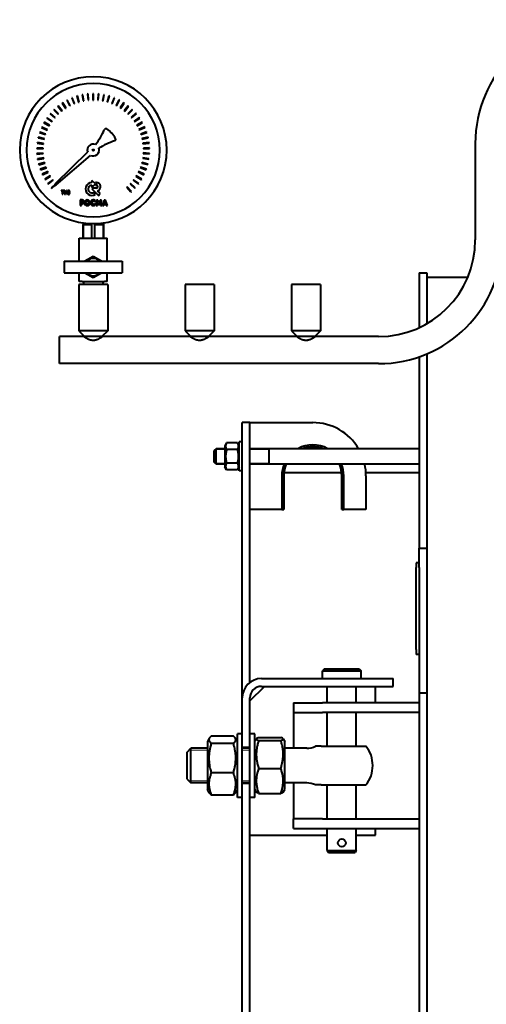
# Model space of a CAD drawing. Units: millimetres. Extents: x -1793 to 4881, y -4659 to 1836.
# Drawn here: x -1793 to -1310, y 249 to 1268 of the extents above; entities that cross this region are included whole.
import ezdxf

# ---------------------------------------------------------------- set-up
doc = ezdxf.new("R2010")
doc.units = ezdxf.units.MM
doc.linetypes.add('K5LT_BASIC', pattern=[0])
doc.linetypes.add('K5LT_THIN', pattern=[0])
doc.layers.add('Системный слой', color=7, linetype='Continuous')

# ---------------------------------------------------------------- blocks, each defined once
blk = doc.blocks.new('U0')
at = {"layer": 'Системный слой', "color": 150, "linetype": 'K5LT_BASIC', "lineweight": 40, "true_color": 0x0080ff}
for p, q in [((-1743.5, 1184.9), (-1744, 1184.6)), ((-1744, 1184.6), (-1741, 1178.9)), ((-1740.5, 1179.1), (-1743.5, 1184.9)), ((-1738.4, 1187.2), (-1738.9, 1187)), ((-1738.9, 1187), (-1736.5, 1181)), ((-1736, 1181.2), (-1738.4, 1187.2)), ((-1733.1, 1189.1), (-1733.7, 1188.9)), ((-1733.7, 1188.9), (-1731.8, 1182.7)), ((-1731.3, 1182.8), (-1733.1, 1189.1)), ((-1731.8, 1182.7), (-1731.3, 1182.8)), ((-1727.6, 1190.4), (-1728.2, 1190.3)), ((-1728.2, 1190.3), (-1727, 1183.9)), ((-1726.4, 1184), (-1727.6, 1190.4)), ((-1727, 1183.9), (-1726.4, 1184)), ((-1722.1, 1191.2), (-1722.7, 1191.1)), ((-1722.7, 1191.1), (-1722, 1184.6)), ((-1721.5, 1184.7), (-1722.1, 1191.2)), ((-1722, 1184.6), (-1721.5, 1184.7)), ((-1717.1, 1191.4), (-1717.1, 1184.9)), ((-1716.5, 1191.4), (-1717.1, 1191.4)), ((-1717.1, 1184.9), (-1716.5, 1184.9)), ((-1716.5, 1184.9), (-1716.5, 1191.4)), ((-1711.5, 1191.2), (-1712.1, 1184.7)), ((-1712.1, 1184.7), (-1711.5, 1184.7)), ((-1710.9, 1191.1), (-1711.5, 1191.2)), ((-1711.5, 1184.7), (-1710.9, 1191.1)), ((-1705.9, 1190.4), (-1707.2, 1184)), ((-1707.2, 1184), (-1706.6, 1183.9)), ((-1706.6, 1183.9), (-1705.3, 1190.3)), ((-1705.3, 1190.3), (-1705.9, 1190.4)), ((-1700.5, 1189.1), (-1702.3, 1182.9)), ((-1702.3, 1182.9), (-1701.8, 1182.7)), ((-1701.8, 1182.7), (-1699.9, 1188.9)), ((-1699.9, 1188.9), (-1700.5, 1189.1)), ((-1695.2, 1187.3), (-1697.6, 1181.3)), ((-1697.1, 1181.1), (-1694.6, 1187.1)), ((-1694.6, 1187.1), (-1695.2, 1187.3)), ((-1690.1, 1185), (-1693.1, 1179.2)), ((-1692.5, 1178.9), (-1689.5, 1184.7)), ((-1689.5, 1184.7), (-1690.1, 1185)), ((-1757.1, 1175.1), (-1757.6, 1174.7)), ((-1757.6, 1174.7), (-1753, 1170.1)), ((-1752.6, 1170.5), (-1757.1, 1175.1)), ((-1752.9, 1178.8), (-1753.4, 1178.5)), ((-1753.4, 1178.5), (-1749.3, 1173.4)), ((-1748.9, 1173.7), (-1752.9, 1178.8)), ((-1749.3, 1173.4), (-1748.9, 1173.7)), ((-1748.3, 1182.1), (-1748.8, 1181.8)), ((-1748.8, 1181.8), (-1745.3, 1176.3)), ((-1744.8, 1176.6), (-1748.3, 1182.1)), ((-1745.3, 1176.3), (-1744.8, 1176.6)), ((-1741, 1178.9), (-1740.5, 1179.1)), ((-1736.5, 1181), (-1736, 1181.2)), ((-1697.6, 1181.3), (-1697.1, 1181.1)), ((-1693.1, 1179.2), (-1692.5, 1178.9)), ((-1685.2, 1182.2), (-1688.7, 1176.7)), ((-1688.7, 1176.7), (-1688.3, 1176.4)), ((-1688.3, 1176.4), (-1684.7, 1181.8)), ((-1684.7, 1181.8), (-1685.2, 1182.2)), ((-1680.6, 1178.9), (-1684.7, 1173.8)), ((-1684.7, 1173.8), (-1684.2, 1173.5)), ((-1684.2, 1173.5), (-1680.2, 1178.5)), ((-1676.4, 1175.2), (-1680.9, 1170.6)), ((-1680.2, 1178.5), (-1680.6, 1178.9)), ((-1680.5, 1170.2), (-1676, 1174.8)), ((-1676, 1174.8), (-1676.4, 1175.2)), ((-1767.4, 1161.9), (-1767.7, 1161.4)), ((-1761.8, 1158.7), (-1767.4, 1161.9)), ((-1764.4, 1166.6), (-1764.8, 1166.1)), ((-1764.8, 1166.1), (-1759.4, 1162.4)), ((-1759.1, 1162.9), (-1764.4, 1166.6)), ((-1761, 1171.1), (-1761.4, 1170.6)), ((-1761.4, 1170.6), (-1756.4, 1166.4)), ((-1756.1, 1166.8), (-1761, 1171.1)), ((-1759.4, 1162.4), (-1759.1, 1162.9)), ((-1756.4, 1166.4), (-1756.1, 1166.8)), ((-1753, 1170.1), (-1752.6, 1170.5)), ((-1680.9, 1170.6), (-1680.5, 1170.2)), ((-1672.5, 1171.2), (-1677.5, 1166.9)), ((-1677.5, 1166.9), (-1677.1, 1166.5)), ((-1677.1, 1166.5), (-1672.1, 1170.7)), ((-1669.1, 1166.7), (-1674.4, 1163)), ((-1674.4, 1163), (-1674.1, 1162.6)), ((-1674.1, 1162.6), (-1668.7, 1166.2)), ((-1672.1, 1170.7), (-1672.5, 1171.2)), ((-1666.1, 1162), (-1671.7, 1158.8)), ((-1668.7, 1166.2), (-1669.1, 1166.7)), ((-1665.8, 1161.5), (-1666.1, 1162)), ((-1772, 1151.7), (-1772.2, 1151.1)), ((-1765.9, 1149.6), (-1772, 1151.7)), ((-1770, 1156.9), (-1770.2, 1156.4)), ((-1770.2, 1156.4), (-1764.3, 1153.7)), ((-1764, 1154.2), (-1770, 1156.9)), ((-1767.7, 1161.4), (-1762, 1158.2)), ((-1764.3, 1153.7), (-1764, 1154.2)), ((-1762, 1158.2), (-1761.8, 1158.7)), ((-1671.7, 1158.8), (-1671.4, 1158.3)), ((-1671.4, 1158.3), (-1665.8, 1161.5)), ((-1663.5, 1157), (-1669.5, 1154.4)), ((-1669.5, 1154.4), (-1669.2, 1153.9)), ((-1669.2, 1153.9), (-1663.3, 1156.5)), ((-1661.5, 1151.8), (-1667.6, 1149.7)), ((-1663.3, 1156.5), (-1663.5, 1157)), ((-1661.3, 1151.2), (-1661.5, 1151.8)), ((-1773.5, 1146.3), (-1773.7, 1145.7)), ((-1773.7, 1145.7), (-1767.3, 1144.3)), ((-1767.2, 1144.8), (-1773.5, 1146.3)), ((-1772.2, 1151.1), (-1766, 1149.1)), ((-1767.3, 1144.3), (-1767.2, 1144.8)), ((-1766, 1149.1), (-1765.9, 1149.6)), ((-1667.6, 1149.7), (-1667.4, 1149.2)), ((-1667.4, 1149.2), (-1661.3, 1151.2)), ((-1659.9, 1146.4), (-1666.3, 1145)), ((-1666.3, 1145), (-1666.1, 1144.4)), ((-1666.1, 1144.4), (-1659.8, 1145.8)), ((-1659.8, 1145.8), (-1659.9, 1146.4)), ((-1768.5, 1134.9), (-1775, 1135.2)), ((-1775, 1135.2), (-1775, 1134.6)), ((-1775, 1134.6), (-1768.5, 1134.4)), ((-1774.5, 1140.8), (-1774.6, 1140.2)), ((-1774.6, 1140.2), (-1768.2, 1139.3)), ((-1768.1, 1139.9), (-1774.5, 1140.8)), ((-1768.5, 1134.4), (-1768.5, 1134.9)), ((-1768.2, 1139.3), (-1768.1, 1139.9)), ((-1658.9, 1140.9), (-1665.4, 1140.1)), ((-1665.4, 1140.1), (-1665.3, 1139.5)), ((-1665.3, 1139.5), (-1658.8, 1140.3)), ((-1658.4, 1135.3), (-1664.9, 1135.1)), ((-1664.9, 1135.1), (-1664.9, 1134.5)), ((-1664.9, 1134.5), (-1658.4, 1134.7)), ((-1658.8, 1140.3), (-1658.9, 1140.9)), ((-1658.4, 1134.7), (-1658.4, 1135.3)), ((-1321.7, 1140), (-1321.7, 1040)), ((-1768.5, 1130), (-1774.9, 1129.6)), ((-1774.9, 1129.6), (-1774.9, 1129)), ((-1774.9, 1129), (-1768.4, 1129.4)), ((-1767.9, 1125), (-1774.3, 1124)), ((-1774.3, 1124), (-1774.2, 1123.4)), ((-1774.2, 1123.4), (-1767.8, 1124.4)), ((-1768.4, 1129.4), (-1768.5, 1130)), ((-1767.8, 1124.4), (-1767.9, 1125)), ((-1722.5, 1130.8), (-1756.1, 1098.2)), ((-1755.1, 1097.2), (-1719.5, 1127.6)), ((-1665.5, 1125.2), (-1665.6, 1124.6)), ((-1665.6, 1124.6), (-1659.2, 1123.5)), ((-1659.1, 1124.1), (-1665.5, 1125.2)), ((-1665, 1130.1), (-1665, 1129.5)), ((-1658.5, 1129.7), (-1665, 1130.1)), ((-1665, 1129.5), (-1658.5, 1129.1)), ((-1659.2, 1123.5), (-1659.1, 1124.1)), ((-1658.5, 1129.1), (-1658.5, 1129.7)), ((-1766.9, 1120.1), (-1773.2, 1118.5)), ((-1773.2, 1118.5), (-1773, 1117.9)), ((-1773, 1117.9), (-1766.8, 1119.6)), ((-1765.4, 1115.4), (-1771.5, 1113.2)), ((-1771.5, 1113.2), (-1771.3, 1112.6)), ((-1771.3, 1112.6), (-1765.2, 1114.8)), ((-1766.8, 1119.6), (-1766.9, 1120.1)), ((-1765.2, 1114.8), (-1765.4, 1115.4)), ((-1669.9, 1110.9), (-1670.1, 1110.4)), ((-1664, 1108.1), (-1669.9, 1110.9)), ((-1667.9, 1115.5), (-1668.1, 1115)), ((-1668.1, 1115), (-1662.1, 1112.7)), ((-1661.8, 1113.3), (-1667.9, 1115.5)), ((-1666.5, 1120.3), (-1666.6, 1119.7)), ((-1666.6, 1119.7), (-1660.3, 1118)), ((-1660.2, 1118.6), (-1666.5, 1120.3)), ((-1662.1, 1112.7), (-1661.8, 1113.3)), ((-1660.3, 1118), (-1660.2, 1118.6)), ((-1763.5, 1110.8), (-1769.4, 1108)), ((-1769.4, 1108), (-1769.1, 1107.4)), ((-1769.1, 1107.4), (-1763.3, 1110.3)), ((-1761.2, 1106.4), (-1766.7, 1103)), ((-1766.7, 1103), (-1766.4, 1102.5)), ((-1766.4, 1102.5), (-1760.8, 1105.9)), ((-1758.4, 1102.2), (-1763.6, 1098.4)), ((-1763.3, 1110.3), (-1763.5, 1110.8)), ((-1763.2, 1097.9), (-1758, 1101.8)), ((-1760.8, 1105.9), (-1761.2, 1106.4)), ((-1758, 1101.8), (-1758.4, 1102.2)), ((-1718.1, 1101.7), (-1718.1, 1099.5)), ((-1714.5, 1098.1), (-1718.1, 1101.7)), ((-1675, 1102.4), (-1675.3, 1101.9)), ((-1675.3, 1101.9), (-1670.1, 1098)), ((-1669.7, 1098.5), (-1675, 1102.4)), ((-1672.2, 1106.5), (-1672.5, 1106)), ((-1672.5, 1106), (-1667, 1102.6)), ((-1666.6, 1103.1), (-1672.2, 1106.5)), ((-1670.1, 1110.4), (-1664.3, 1107.5)), ((-1667, 1102.6), (-1666.6, 1103.1)), ((-1664.3, 1107.5), (-1664, 1108.1)), ((-1763.6, 1098.4), (-1763.2, 1097.9)), ((-1756.9, 1096.9), (-1760.1, 1094)), ((-1760.1, 1094), (-1759.6, 1093.6)), ((-1759.6, 1093.6), (-1756.4, 1096.5)), ((-1756.1, 1098.2), (-1756.9, 1096.9)), ((-1756.4, 1096.5), (-1755.1, 1097.2)), ((-1747.2, 1091.3), (-1749.8, 1091.3)), ((-1749.8, 1091.3), (-1749.8, 1090.8)), ((-1749.8, 1090.8), (-1748.7, 1090.8)), ((-1748.7, 1090.8), (-1748.7, 1087.3)), ((-1748.3, 1087.3), (-1748.3, 1090.8)), ((-1748.3, 1090.8), (-1747.2, 1090.8)), ((-1747.2, 1090.8), (-1747.2, 1091.3)), ((-1746.1, 1091.3), (-1746.8, 1091.3)), ((-1746.8, 1091.3), (-1746.8, 1087.3)), ((-1746.4, 1090.7), (-1745.4, 1087.3)), ((-1746.4, 1087.3), (-1746.4, 1090.7)), ((-1745.3, 1088.4), (-1746.1, 1091.3)), ((-1744.2, 1091.3), (-1745, 1088.5)), ((-1745, 1087.3), (-1744.1, 1090.6)), ((-1743.6, 1091.3), (-1744.2, 1091.3)), ((-1744.1, 1090.6), (-1744.1, 1087.3)), ((-1743.6, 1087.3), (-1743.6, 1091.3)), ((-1718.1, 1094.5), (-1714.5, 1098.1)), ((-1718.1, 1096.7), (-1718.1, 1094.5)), ((-1717.1, 1093.7), (-1718.1, 1092.8)), ((-1718.1, 1092.8), (-1710.9, 1085.6)), ((-1713.5, 1093.7), (-1717.1, 1093.7)), ((-1713.4, 1099.5), (-1714.5, 1099.5)), ((-1714.5, 1099.5), (-1713, 1098.1)), ((-1713, 1098.1), (-1714.5, 1096.6)), ((-1714.5, 1096.6), (-1713.5, 1096.6)), ((-1709.6, 1088.4), (-1712.2, 1091)), ((-1681.6, 1094.9), (-1682, 1094.6)), ((-1682, 1094.6), (-1677.7, 1089.7)), ((-1677.2, 1090.1), (-1681.6, 1094.9)), ((-1678.1, 1098.5), (-1678.5, 1098.1)), ((-1678.5, 1098.1), (-1673.7, 1093.7)), ((-1673.3, 1094.1), (-1678.1, 1098.5)), ((-1673.7, 1093.7), (-1673.3, 1094.1)), ((-1670.1, 1098), (-1669.7, 1098.5)), ((-1748.7, 1087.3), (-1748.3, 1087.3)), ((-1746.8, 1087.3), (-1746.4, 1087.3)), ((-1745.4, 1087.3), (-1745, 1087.3)), ((-1745.2, 1087.8), (-1745.3, 1088.4)), ((-1744.1, 1087.3), (-1743.6, 1087.3)), ((-1741.4, 1090.3), (-1741, 1090.3)), ((-1730.3, 1081.5), (-1730.3, 1075.8)), ((-1728.1, 1081.5), (-1730.3, 1081.5)), ((-1714.3, 1087.3), (-1716.3, 1089.3)), ((-1715.2, 1079.5), (-1714.4, 1080.7)), ((-1713.4, 1081.4), (-1713.8, 1075.8)), ((-1712, 1081.4), (-1713.4, 1081.4)), ((-1710.8, 1078.6), (-1712, 1081.4)), ((-1709.6, 1081.4), (-1710.8, 1078.6)), ((-1708.2, 1081.4), (-1709.6, 1081.4)), ((-1707.8, 1075.8), (-1708.2, 1081.4)), ((-1705.4, 1081.4), (-1707.3, 1075.8)), ((-1703.9, 1081.4), (-1705.4, 1081.4)), ((-1702, 1075.8), (-1703.9, 1081.4)), ((-1677.7, 1089.7), (-1677.2, 1090.1)), ((-1730.3, 1075.8), (-1728.8, 1075.8)), ((-1728.8, 1080.2), (-1728.3, 1080.2)), ((-1728.8, 1078.7), (-1728.8, 1080.2)), ((-1728.3, 1078.7), (-1728.8, 1078.7)), ((-1728.8, 1077.5), (-1728.1, 1077.5)), ((-1728.8, 1075.8), (-1728.8, 1077.5)), ((-1714.2, 1076.8), (-1715.2, 1077.8)), ((-1713.8, 1075.8), (-1712.4, 1075.8)), ((-1712.4, 1075.8), (-1712.2, 1078.6)), ((-1712.2, 1078.6), (-1711.5, 1076.7)), ((-1711.5, 1076.7), (-1710.1, 1076.7)), ((-1710.1, 1076.7), (-1709.4, 1078.6)), ((-1709.4, 1078.6), (-1709.2, 1075.8)), ((-1709.2, 1075.8), (-1707.8, 1075.8)), ((-1707.3, 1075.8), (-1705.8, 1075.8)), ((-1705.8, 1075.8), (-1705.4, 1076.9)), ((-1705.4, 1076.9), (-1703.8, 1076.9)), ((-1705.1, 1078.2), (-1704.6, 1079.6)), ((-1704.2, 1078.2), (-1705.1, 1078.2)), ((-1704.6, 1079.6), (-1704.2, 1078.2)), ((-1703.8, 1076.9), (-1703.5, 1075.8)), ((-1703.5, 1075.8), (-1702, 1075.8)), ((-1727.2, 1057.8), (-1727.2, 1042)), ((-1727.1, 1056), (-1718.4, 1056)), ((-1727.1, 1042), (-1727.1, 1056)), ((-1718.4, 1056), (-1718.4, 1042)), ((-1715.1, 1042), (-1715.1, 1056)), ((-1715.1, 1056), (-1706.4, 1056)), ((-1706.4, 1056), (-1706.4, 1042)), ((-1706.2, 1057.8), (-1706.2, 1042)), ((-1731.2, 1018), (-1731.2, 1042)), ((-1731.2, 1042), (-1728.2, 1042)), ((-1728.2, 1042), (-1705.2, 1042)), ((-1705.2, 1042), (-1702.2, 1042)), ((-1702.2, 1018), (-1702.2, 1042)), ((-1716.7, 1023), (-1725.3, 1018)), ((-1708.1, 1018), (-1716.7, 1023)), ((-1746.7, 1018), (-1686.7, 1018)), ((-1746.7, 1018), (-1746.7, 1006)), ((-1686.7, 1018), (-1686.7, 1006)), ((-1746.7, 1006), (-1686.7, 1006)), ((-1731.2, 997), (-1731.2, 1006)), ((-1725.3, 1006), (-1716.7, 1001.1)), ((-1716.7, 1001.1), (-1708.1, 1006)), ((-1702.2, 997), (-1702.2, 1006)), ((-1379.7, 1006), (-1371.7, 1006)), ((-1379.7, 1006), (-1379.7, 949.3)), ((-1371.7, 1006), (-1371.7, 953.4)), ((-1371.7, 1001.5), (-1329.4, 1001.5)), ((-1712.9, 994), (-1731.7, 994)), ((-1731.7, 994), (-1731.7, 946)), ((-1728.2, 997), (-1731.2, 997)), ((-1728.2, 997), (-1705.2, 997)), ((-1726.7, 997), (-1726.7, 994)), ((-1701.7, 994), (-1712.9, 994)), ((-1706.7, 997), (-1706.7, 994)), ((-1702.2, 997), (-1705.2, 997)), ((-1701.7, 994), (-1701.7, 946)), ((-1602.9, 994), (-1621.7, 994)), ((-1621.7, 994), (-1621.7, 946)), ((-1591.7, 994), (-1602.9, 994)), ((-1591.7, 994), (-1591.7, 946)), ((-1492.9, 994), (-1511.7, 994)), ((-1511.7, 994), (-1511.7, 946)), ((-1481.7, 994), (-1492.9, 994)), ((-1481.7, 994), (-1481.7, 946)), ((-1726.2, 940), (-1751.7, 940)), ((-1751.7, 912), (-1751.7, 940)), ((-1731.7, 946), (-1725.7, 940)), ((-1712.9, 946), (-1731.7, 946)), ((-1725.7, 940), (-1725.7, 939.7)), ((-1714.4, 940), (-1725.7, 940)), ((-1707.7, 940), (-1714.4, 940)), ((-1701.7, 946), (-1712.9, 946)), ((-1701.7, 946), (-1707.7, 940)), ((-1707.7, 940), (-1707.7, 939.7)), ((-1616.2, 940), (-1707.2, 940)), ((-1621.7, 946), (-1615.7, 940)), ((-1602.9, 946), (-1621.7, 946)), ((-1615.7, 940), (-1615.7, 939.7)), ((-1604.4, 940), (-1615.7, 940)), ((-1597.7, 940), (-1604.4, 940)), ((-1591.7, 946), (-1602.9, 946)), ((-1591.7, 946), (-1597.7, 940)), ((-1597.7, 940), (-1597.7, 939.7)), ((-1506.2, 940), (-1597.2, 940)), ((-1511.7, 946), (-1505.7, 940)), ((-1492.9, 946), (-1511.7, 946)), ((-1505.7, 940), (-1505.7, 939.7)), ((-1494.4, 940), (-1505.7, 940)), ((-1487.7, 940), (-1494.4, 940)), ((-1481.7, 946), (-1492.9, 946)), ((-1481.7, 946), (-1487.7, 940)), ((-1487.7, 940), (-1487.7, 939.7)), ((-1421.7, 940), (-1487.2, 940)), ((-1379.7, 919.1), (-1379.7, 721)), ((-1371.7, 922.2), (-1371.7, 721)), ((-1421.7, 912), (-1751.7, 912)), ((-1562.7, 831), (-1562.7, 851)), ((-1554.7, 851), (-1562.7, 851)), ((-1554.7, 831), (-1554.7, 851)), ((-1554.7, 851), (-1489.7, 851)), ((-1578.8, 829.9), (-1580.5, 826.8)), ((-1580.5, 826.8), (-1580.5, 805.2)), ((-1580.5, 826.8), (-1580.5, 826.8)), ((-1567.5, 829.9), (-1578.8, 829.9)), ((-1578.8, 829.9), (-1578.8, 829.9)), ((-1565.7, 826.8), (-1567.5, 829.9)), ((-1567.5, 829.9), (-1567.5, 829.9)), ((-1565.7, 816.1), (-1565.7, 831)), ((-1562.7, 831), (-1565.7, 831)), ((-1562.7, 749.3), (-1562.7, 831)), ((-1554.7, 749.3), (-1554.7, 831)), ((-1589.7, 824), (-1591.7, 822)), ((-1591.7, 821.2), (-1591.7, 822)), ((-1591.7, 810), (-1591.7, 821.2)), ((-1580.5, 824), (-1589.7, 824)), ((-1589.7, 823), (-1589.7, 824)), ((-1589.7, 808), (-1589.7, 823)), ((-1567.5, 823), (-1578.8, 823)), ((-1565.7, 801), (-1565.7, 816.1)), ((-1379.7, 824), (-1554.7, 824)), ((-1534.7, 823), (-1534.7, 824)), ((-1534.7, 808), (-1534.7, 823)), ((-1589.7, 808), (-1591.7, 810)), ((-1580.5, 808), (-1589.7, 808)), ((-1578.8, 802.2), (-1580.5, 805.2)), ((-1567.5, 809.1), (-1578.8, 809.1)), ((-1565.7, 805.2), (-1567.5, 802.2)), ((-1379.7, 808), (-1554.7, 808)), ((-1567.5, 802.2), (-1578.8, 802.2)), ((-1578.8, 802.2), (-1578.8, 802.2)), ((-1567.5, 802.2), (-1567.5, 802.2)), ((-1562.7, 801), (-1565.7, 801)), ((-1521.7, 796), (-1521.7, 761)), ((-1519.7, 796), (-1519.7, 761)), ((-1459.9, 799), (-1519.6, 799)), ((-1459.7, 761), (-1459.7, 796)), ((-1457.7, 761), (-1457.7, 796)), ((-1379.7, 799), (-1434.8, 799)), ((-1434.7, 796), (-1434.7, 761)), ((-1521.7, 761), (-1554.7, 761)), ((-1521.7, 761), (-1519.7, 761)), ((-1459.7, 761), (-1457.7, 761)), ((-1434.7, 761), (-1457.7, 761)), ((-1562.7, 731.3), (-1562.7, 749.3)), ((-1554.7, 731.3), (-1554.7, 749.3)), ((-1562.7, 566), (-1562.7, 731.3)), ((-1554.7, 582), (-1554.7, 731.3)), ((-1379.7, 701), (-1379.7, 721)), ((-1379.7, 721), (-1371.7, 721)), ((-1371.7, 721), (-1371.7, 701)), ((-1379.7, 706), (-1382.7, 706)), ((-1382.7, 706), (-1382.7, 701)), ((-1382.7, 616), (-1382.7, 701)), ((-1379.7, 701), (-1379.7, 571.2)), ((-1371.7, 701), (-1371.7, 571.2)), ((-1382.7, 616), (-1382.7, 611)), ((-1379.7, 611), (-1382.7, 611)), ((-1477.7, 596), (-1479.7, 594)), ((-1479.7, 586), (-1479.7, 594)), ((-1479.7, 594), (-1439.7, 594)), ((-1477.7, 596), (-1441.7, 596)), ((-1441.7, 596), (-1439.7, 594)), ((-1439.7, 586), (-1439.7, 594)), ((-1542.7, 586), (-1436.6, 586)), ((-1436.6, 586), (-1406.6, 586)), ((-1406.6, 578), (-1406.6, 586)), ((-1554.7, 563), (-1539.7, 578)), ((-1542.7, 578), (-1436.6, 578)), ((-1474.7, 561), (-1474.7, 578)), ((-1444.7, 561), (-1444.7, 578)), ((-1436.6, 578), (-1406.6, 578)), ((-1424.7, 561), (-1424.7, 578)), ((-1379.7, 571.2), (-1371.7, 571.2)), ((-1379.7, 571.2), (-1379.7, 121)), ((-1371.7, 571.2), (-1371.7, 121)), ((-1562.7, 514.8), (-1562.7, 566)), ((-1554.7, 514.8), (-1554.7, 566)), ((-1509.7, 561), (-1479.7, 561)), ((-1509.7, 561), (-1509.7, 551)), ((-1379.7, 561), (-1479.7, 561)), ((-1509.7, 551), (-1509.7, 539)), ((-1509.7, 551), (-1479.7, 551)), ((-1379.7, 551), (-1479.7, 551)), ((-1474.7, 516), (-1474.7, 551)), ((-1444.7, 516), (-1444.7, 551)), ((-1509.7, 539), (-1509.7, 514)), ((-1596.7, 524.4), (-1598.7, 520.8)), ((-1598.7, 520.8), (-1598.7, 471.3)), ((-1571.8, 526.5), (-1594.7, 526.5)), ((-1567.7, 520.8), (-1569.8, 524.4)), ((-1567.7, 510.7), (-1567.7, 529)), ((-1562.7, 529), (-1567.7, 529)), ((-1549.7, 529), (-1554.7, 529)), ((-1549.7, 510.7), (-1549.7, 529)), ((-1549.7, 520.8), (-1548.1, 523.7)), ((-1545.7, 524.9), (-1522.8, 524.9)), ((-1545.7, 522), (-1522.8, 522)), ((-1520.4, 523.7), (-1518.7, 520.8)), ((-1518.7, 471.3), (-1518.7, 520.8)), ((-1619.7, 510), (-1615.7, 514)), ((-1619.7, 496), (-1619.7, 510)), ((-1598.7, 514), (-1615.7, 514)), ((-1615.7, 496), (-1615.7, 514)), ((-1571.8, 519), (-1594.7, 519)), ((-1567.7, 463), (-1567.7, 510.7)), ((-1554.7, 514.8), (-1562.7, 514.8)), ((-1562.7, 510.7), (-1562.7, 514.8)), ((-1554.7, 514), (-1562.7, 514)), ((-1562.7, 477.3), (-1562.7, 510.7)), ((-1554.7, 510.7), (-1554.7, 514.8)), ((-1554.7, 477.3), (-1554.7, 510.7)), ((-1549.7, 463), (-1549.7, 510.7)), ((-1496, 514), (-1518.7, 514)), ((-1481.2, 516), (-1486.8, 516)), ((-1481.2, 516), (-1434.7, 516)), ((-1619.7, 482), (-1619.7, 496)), ((-1615.7, 478), (-1615.7, 496)), ((-1545.7, 493.1), (-1522.8, 493.1)), ((-1619.7, 482), (-1615.7, 478)), ((-1571.8, 488.5), (-1594.7, 488.5)), ((-1598.7, 478), (-1615.7, 478)), ((-1596.7, 467.7), (-1598.7, 471.3)), ((-1567.7, 471.3), (-1569.8, 467.7)), ((-1554.7, 478), (-1562.7, 478)), ((-1562.7, -335.2), (-1562.7, 477.3)), ((-1554.7, 477.3), (-1562.7, 477.3)), ((-1554.7, -335.2), (-1554.7, 477.3)), ((-1549.7, 471.3), (-1548.1, 468.4)), ((-1520.4, 468.4), (-1518.7, 471.3)), ((-1496, 478), (-1518.7, 478)), ((-1509.7, 478), (-1509.7, 453)), ((-1481.2, 476), (-1486.8, 476)), ((-1481.2, 476), (-1434.7, 476)), ((-1474.7, 441), (-1474.7, 476)), ((-1444.7, 441), (-1444.7, 476)), ((-1571.8, 465.5), (-1594.7, 465.5)), ((-1562.7, 463), (-1567.7, 463)), ((-1549.7, 463), (-1554.7, 463)), ((-1545.7, 467.2), (-1522.8, 467.2)), ((-1509.7, 453), (-1509.7, 441)), ((-1509.7, 431), (-1509.7, 441)), ((-1479.7, 441), (-1509.7, 441)), ((-1479.7, 441), (-1379.7, 441)), ((-1509.7, 431), (-1479.7, 431)), ((-1479.7, 431), (-1379.7, 431)), ((-1474.7, 408), (-1474.7, 431)), ((-1444.7, 408), (-1444.7, 431)), ((-1424.7, 424), (-1424.7, 431)), ((-1554.7, 424), (-1474.7, 424)), ((-1444.7, 424), (-1424.7, 424)), ((-1474.7, 408), (-1444.7, 408)), ((-1474.7, 408), (-1473.6, 406)), ((-1444.7, 408), (-1445.9, 406)), ((-1473.6, 406), (-1445.9, 406))]:
    blk.add_line(p, q, dxfattribs=at)
at = {"layer": 'Системный слой', "color": 7, "linetype": 'K5LT_THIN', "lineweight": 20}
for p, q in [((-1589.7, 823), (-1590.8, 823)), ((-1580.5, 823), (-1589.7, 823)), ((-1589.7, 823), (-1589.7, 823)), ((-1534.7, 823), (-1554.7, 823)), ((-1589.7, 809.1), (-1590.8, 809.1)), ((-1580.5, 809.1), (-1589.7, 809.1)), ((-1534.7, 809.1), (-1554.7, 809.1)), ((-1615.7, 511.9), (-1617.9, 511.9)), ((-1598.7, 511.9), (-1615.7, 511.9)), ((-1554.7, 511.9), (-1562.7, 511.9)), ((-1615.7, 480.2), (-1617.9, 480.2)), ((-1598.7, 480.2), (-1615.7, 480.2)), ((-1554.7, 480.2), (-1562.7, 480.2))]:
    blk.add_line(p, q, dxfattribs=at)
at = {"layer": 'Системный слой', "color": 150, "linetype": 'K5LT_BASIC', "lineweight": 40, "true_color": 0x0080ff}
for centre, radius in [((-1716.7, 1133.1), 0.713), ((-1722.9, 1078.6), 1.51), ((-1459.7, 416), 4)]:
    blk.add_circle(centre, radius, dxfattribs=at)
for centre, radius, start, end in [((-1193.7, 1140), 128, 0, 180), ((-1716.7, 1133), 76, 90, 270), ((-1716.7, 1133), 76, 270, 90), ((-1716.7, 1133), 69, 90, 270), ((-1716.7, 1133), 69, 270, 90), ((-1771.6, 1182.4), 72.1, 322.744, 336.9297), ((-1703.7, 1153.5), 1.73, 57.3962, 156.9297), ((-1716.7, 1133.1), 25.9, 26.9046, 57.3962), ((-1676.1, 1080.9), 64.3, 106.6935, 122.7317), ((-1695.2, 1144.1), 1.74, 292.5985, 22.5105), ((-1716.7, 1133.1), 6.19, 66.1913, 201.8859), ((-1716.7, 1133.1), 6.19, 242.7182, 18.4103), ((-1718.1, 1092.8), 6.68, 90.1383, 304.4298), ((-1718.1, 1092.8), 3.93, 90.2347, 296.6674), ((-1713.5, 1095.2), 1.46, 269.9385, 90.0615), ((-1713.5, 1095.2), 4.38, 287.1499, 88.7273), ((-1728.2, 1079.5), 1.99, 270.7089, 89.4662), ((-1722.9, 1078.6), 2.98, 90, 270), ((-1722.9, 1078.6), 2.98, 270, 90), ((-1716.6, 1078.6), 2.99, 43.4814, 321.8497), ((-1717.9, 1090.4), 8.48, 325.8057, 346.3515), ((-1728.3, 1079.5), 0.742, 270.4384, 90.0946), ((-1716.5, 1078.6), 1.58, 34.2806, 326.1974), ((-1421.7, 1040), 100, 270, 0), ((-1421.7, 1040), 128, 270, 0), ((-1716.7, 1012), 9, 41.8103, 138.1897), ((-1716.7, 1012), 9, 221.8103, 318.1897), ((-1489.7, 796), 55, 30.6033, 90), ((-1489.7, 796), 32, 61.045, 118.955), ((-1489.7, 796), 30, 68.9605, 111.0395), ((-1489.7, 796), 32, 157.9757, 180), ((-1489.7, 796), 30, 156.4218, 180), ((-1489.7, 796), 30, 0, 23.5782), ((-1489.7, 796), 32, 0, 22.0243), ((-1489.7, 796), 55, 0, 12.6023), ((-1542.7, 566), 20, 90, 180), ((-1542.7, 566), 12, 90, 180), ((-1496, 536), 22, 270, 294.62), ((-1459.7, 496), 32, 0, 38.6822), ((-1459.7, 496), 32, 321.3178, 0), ((-1496, 456), 22, 65.38, 90)]:
    blk.add_arc(centre, radius, start, end, dxfattribs=at)
for points in [[(-1742, 1091.3), (-1742.5, 1091.3), (-1743.1, 1090.3), (-1743.1, 1089.1)], [(-1742.5, 1090.4), (-1742.3, 1090.9), (-1742, 1090.9)], [(-1741, 1090.3), (-1741.1, 1090.8), (-1741.6, 1091.3), (-1742, 1091.3)], [(-1742, 1090.9), (-1741.8, 1090.9), (-1741.6, 1090.7)], [(-1741.6, 1090.7), (-1741.5, 1090.6), (-1741.4, 1090.3)], [(-1745, 1088.5), (-1745.1, 1088.1), (-1745.2, 1087.8)], [(-1743.1, 1089.1), (-1743.1, 1088.1), (-1742.5, 1087.2), (-1742, 1087.2)], [(-1742.7, 1089.3), (-1742.7, 1090.1), (-1742.5, 1090.4)], [(-1741.9, 1089.9), (-1742.2, 1089.9), (-1742.6, 1089.6), (-1742.7, 1089.3)], [(-1742.7, 1088.6), (-1742.7, 1089), (-1742.3, 1089.4), (-1742, 1089.4)], [(-1742, 1087.6), (-1742.3, 1087.6), (-1742.7, 1088.1), (-1742.7, 1088.6)], [(-1742, 1089.4), (-1741.7, 1089.4), (-1741.4, 1089), (-1741.4, 1088.5)], [(-1742, 1087.2), (-1741.7, 1087.2), (-1741.3, 1087.5), (-1741, 1088.2), (-1741, 1088.6)], [(-1741.4, 1088.5), (-1741.4, 1088.1), (-1741.7, 1087.6), (-1742, 1087.6)], [(-1741, 1088.6), (-1741, 1089.2), (-1741.5, 1089.9), (-1741.9, 1089.9)]]:
    blk.add_open_spline(points, degree=2, dxfattribs=at)
for points, knots in [([(-1726.2, 940), (-1726.2, 940), (-1726.2, 940), (-1726.1, 940), (-1726, 939.9), (-1725.8, 939.7), (-1725.6, 939.6), (-1725.3, 939.5), (-1725.1, 939.3), (-1724.8, 939.1), (-1724.4, 938.9), (-1724, 938.6), (-1723.4, 938.3), (-1722.8, 938), (-1722.3, 937.7), (-1721.8, 937.5), (-1721.2, 937.2), (-1720.6, 937), (-1720, 936.8), (-1719.5, 936.7), (-1719, 936.6), (-1718.4, 936.5), (-1718, 936.4), (-1717.6, 936.4), (-1717.1, 936.3), (-1716.7, 936.3), (-1716.2, 936.3), (-1715.8, 936.4), (-1715.4, 936.4), (-1715.1, 936.4), (-1714.8, 936.5), (-1714.4, 936.6), (-1713.9, 936.7), (-1713.3, 936.9), (-1712.6, 937.1), (-1711.9, 937.4), (-1711.4, 937.6), (-1710.9, 937.8), (-1710.4, 938.1), (-1709.8, 938.4), (-1709.3, 938.7), (-1708.8, 939), (-1708.4, 939.3), (-1708, 939.5), (-1707.8, 939.7), (-1707.5, 939.8), (-1707.4, 939.9), (-1707.2, 940), (-1707.2, 940), (-1707.2, 940)], [0, 0, 0, 0, 1.531493, 2.699883, 3.487457, 4.684011, 6.04122, 6.777135, 7.516372, 9.005754, 9.943022, 10.88265, 12.628812, 13.963057, 15.252376, 16.204228, 17.104727, 18.599853, 19.696778, 20.240121, 21.431906, 22.199333, 22.939959, 23.658628, 24.347058, 25.008235, 25.750611, 26.577133, 27.18507, 27.650906, 28.186867, 28.792396, 29.557043, 30.526267, 32.175148, 33.414017, 34.706693, 35.403474, 36.270367, 38.055317, 39.520483, 40.717295, 42.348143, 43.268617, 44.740022, 46.078022, 47.367657, 48.581522, 50, 50, 50, 50]), ([(-1725.7, 939.7), (-1725.8, 939.8), (-1726, 939.9), (-1726.1, 940), (-1726.2, 940), (-1726.2, 940), (-1726.2, 940)], [0, 0, 0, 0, 2.242785, 4.144623, 5.890938, 7, 7, 7, 7]), ([(-1707.2, 940), (-1707.2, 940), (-1707.2, 940), (-1707.3, 940), (-1707.5, 939.8), (-1707.6, 939.8), (-1707.7, 939.7)], [0, 0, 0, 0, 1.803904, 3.60404, 5.345345, 7, 7, 7, 7]), ([(-1616.2, 940), (-1616.2, 940), (-1616.2, 940), (-1616.1, 940), (-1616, 939.9), (-1615.8, 939.7), (-1615.6, 939.6), (-1615.3, 939.5), (-1615.1, 939.3), (-1614.8, 939.1), (-1614.4, 938.9), (-1614, 938.6), (-1613.4, 938.3), (-1612.8, 938), (-1612.3, 937.7), (-1611.8, 937.5), (-1611.2, 937.2), (-1610.6, 937), (-1610, 936.8), (-1609.5, 936.7), (-1609, 936.6), (-1608.4, 936.5), (-1608, 936.4), (-1607.6, 936.4), (-1607.1, 936.3), (-1606.7, 936.3), (-1606.2, 936.3), (-1605.8, 936.4), (-1605.4, 936.4), (-1605.1, 936.4), (-1604.8, 936.5), (-1604.4, 936.6), (-1603.9, 936.7), (-1603.3, 936.9), (-1602.6, 937.1), (-1601.9, 937.4), (-1601.4, 937.6), (-1600.9, 937.8), (-1600.4, 938.1), (-1599.8, 938.4), (-1599.3, 938.7), (-1598.8, 939), (-1598.4, 939.3), (-1598, 939.5), (-1597.8, 939.7), (-1597.5, 939.8), (-1597.4, 939.9), (-1597.2, 940), (-1597.2, 940), (-1597.2, 940)], [0, 0, 0, 0, 1.531493, 2.699883, 3.487457, 4.684011, 6.04122, 6.777135, 7.516372, 9.005754, 9.943022, 10.88265, 12.628812, 13.963057, 15.252376, 16.204228, 17.104727, 18.599853, 19.696778, 20.240121, 21.431906, 22.199333, 22.939959, 23.658628, 24.347058, 25.008235, 25.750611, 26.577133, 27.18507, 27.650906, 28.186867, 28.792396, 29.557043, 30.526267, 32.175148, 33.414017, 34.706693, 35.403474, 36.270367, 38.055317, 39.520483, 40.717295, 42.348143, 43.268617, 44.740022, 46.078022, 47.367657, 48.581522, 50, 50, 50, 50]), ([(-1615.7, 939.7), (-1615.8, 939.8), (-1616, 939.9), (-1616.1, 940), (-1616.2, 940), (-1616.2, 940), (-1616.2, 940)], [0, 0, 0, 0, 2.242785, 4.144623, 5.890938, 7, 7, 7, 7]), ([(-1597.2, 940), (-1597.2, 940), (-1597.2, 940), (-1597.3, 940), (-1597.5, 939.8), (-1597.6, 939.8), (-1597.7, 939.7)], [0, 0, 0, 0, 1.803904, 3.60404, 5.345345, 7, 7, 7, 7]), ([(-1505.7, 939.7), (-1505.8, 939.8), (-1506, 939.9), (-1506.1, 940), (-1506.2, 940), (-1506.2, 940), (-1506.2, 940)], [0, 0, 0, 0, 2.242785, 4.144623, 5.890938, 7, 7, 7, 7]), ([(-1506.2, 940), (-1506.2, 940), (-1506.2, 940), (-1506.1, 940), (-1506, 939.9), (-1505.8, 939.7), (-1505.6, 939.6), (-1505.3, 939.5), (-1505.1, 939.3), (-1504.8, 939.1), (-1504.4, 938.9), (-1504, 938.6), (-1503.4, 938.3), (-1502.8, 938), (-1502.3, 937.7), (-1501.8, 937.5), (-1501.2, 937.2), (-1500.6, 937), (-1500, 936.8), (-1499.5, 936.7), (-1499, 936.6), (-1498.4, 936.5), (-1498, 936.4), (-1497.6, 936.4), (-1497.1, 936.3), (-1496.7, 936.3), (-1496.2, 936.3), (-1495.8, 936.4), (-1495.4, 936.4), (-1495.1, 936.4), (-1494.8, 936.5), (-1494.4, 936.6), (-1493.9, 936.7), (-1493.3, 936.9), (-1492.6, 937.1), (-1491.9, 937.4), (-1491.4, 937.6), (-1490.9, 937.8), (-1490.4, 938.1), (-1489.8, 938.4), (-1489.3, 938.7), (-1488.8, 939), (-1488.4, 939.3), (-1488, 939.5), (-1487.8, 939.7), (-1487.5, 939.8), (-1487.4, 939.9), (-1487.2, 940), (-1487.2, 940), (-1487.2, 940)], [0, 0, 0, 0, 1.531493, 2.699883, 3.487457, 4.684011, 6.04122, 6.777135, 7.516372, 9.005754, 9.943022, 10.88265, 12.628812, 13.963057, 15.252376, 16.204228, 17.104727, 18.599853, 19.696778, 20.240121, 21.431906, 22.199333, 22.939959, 23.658628, 24.347058, 25.008235, 25.750611, 26.577133, 27.18507, 27.650906, 28.186867, 28.792396, 29.557043, 30.526267, 32.175148, 33.414017, 34.706693, 35.403474, 36.270367, 38.055317, 39.520483, 40.717295, 42.348143, 43.268617, 44.740022, 46.078022, 47.367657, 48.581522, 50, 50, 50, 50]), ([(-1487.2, 940), (-1487.2, 940), (-1487.2, 940), (-1487.3, 940), (-1487.5, 939.8), (-1487.6, 939.8), (-1487.7, 939.7)], [0, 0, 0, 0, 1.803904, 3.60404, 5.345345, 7, 7, 7, 7]), ([(-1578.8, 829.9), (-1579, 829.5), (-1579.3, 828.9), (-1579.6, 828.2), (-1579.7, 827.7), (-1579.8, 827.3), (-1579.8, 826.8), (-1579.8, 826.5), (-1579.8, 826.1), (-1579.8, 825.7), (-1579.7, 825.3), (-1579.6, 824.8), (-1579.3, 824), (-1579, 823.4), (-1578.8, 823)], [0, 0, 0, 0, 2.598015, 3.881107, 4.839601, 5.73075, 6.542456, 7.499701, 8.245263, 9.112845, 9.974779, 10.829749, 12.096374, 15, 15, 15, 15]), ([(-1567.5, 823), (-1567.3, 823.3), (-1567, 823.9), (-1566.7, 824.7), (-1566.6, 825.2), (-1566.5, 825.6), (-1566.4, 826), (-1566.4, 826.4), (-1566.4, 826.8), (-1566.5, 827.2), (-1566.5, 827.6), (-1566.7, 828), (-1566.9, 828.8), (-1567.2, 829.5), (-1567.5, 829.9)], [0, 0, 0, 0, 2.598015, 3.881107, 4.839601, 5.73075, 6.542456, 7.499701, 8.245263, 9.112845, 9.974779, 10.829749, 12.096374, 15, 15, 15, 15]), ([(-1578.8, 823), (-1579, 822.3), (-1579.2, 821.2), (-1579.5, 819.8), (-1579.6, 819.1), (-1579.7, 818.4), (-1579.8, 817.7), (-1579.8, 816.9), (-1579.8, 816.1), (-1579.8, 815.3), (-1579.8, 814.5), (-1579.7, 813.6), (-1579.6, 812.7), (-1579.3, 811.1), (-1579, 810), (-1578.8, 809.1)], [0, 0, 0, 0, 2.452261, 3.784329, 4.643424, 5.162241, 6.1128, 6.97862, 7.999681, 8.794947, 9.746108, 10.639764, 12.004265, 12.902799, 16, 16, 16, 16]), ([(-1567.5, 809.1), (-1567.3, 809.8), (-1567, 810.9), (-1566.8, 812.2), (-1566.6, 813), (-1566.5, 813.7), (-1566.5, 814.3), (-1566.4, 815.2), (-1566.4, 816), (-1566.4, 816.8), (-1566.5, 817.5), (-1566.6, 818.5), (-1566.7, 819.4), (-1567, 820.9), (-1567.2, 822.1), (-1567.5, 823)], [0, 0, 0, 0, 2.452261, 3.784329, 4.643424, 5.162241, 6.1128, 6.97862, 7.999681, 8.794947, 9.746108, 10.639764, 12.004265, 12.902799, 16, 16, 16, 16]), ([(-1578.8, 809.1), (-1579, 808.7), (-1579.3, 808.1), (-1579.6, 807.4), (-1579.7, 806.9), (-1579.8, 806.5), (-1579.8, 806.1), (-1579.8, 805.7), (-1579.8, 805.3), (-1579.8, 804.9), (-1579.7, 804.5), (-1579.6, 804), (-1579.3, 803.3), (-1579, 802.6), (-1578.8, 802.2)], [0, 0, 0, 0, 2.601635, 3.886514, 4.846345, 5.738704, 6.551349, 7.510152, 8.25536, 9.123116, 9.984731, 10.838929, 12.10356, 15, 15, 15, 15]), ([(-1567.5, 802.2), (-1567.3, 802.5), (-1567, 803.1), (-1566.8, 803.7), (-1566.6, 804.2), (-1566.5, 804.5), (-1566.5, 804.9), (-1566.4, 805.3), (-1566.4, 805.7), (-1566.4, 806.1), (-1566.5, 806.5), (-1566.6, 806.9), (-1566.7, 807.4), (-1567, 808.2), (-1567.3, 808.7), (-1567.5, 809.1)], [0, 0, 0, 0, 2.509401, 3.826225, 4.441384, 5.540921, 6.391151, 7.248621, 8.145807, 9.06621, 10.011667, 10.976427, 11.960628, 13.456259, 16, 16, 16, 16]), ([(-1596.7, 524.4), (-1596.7, 524.2), (-1596.9, 523.9), (-1597, 523.5), (-1597.1, 523.1), (-1597.1, 522.7), (-1597.1, 522.3), (-1597, 522), (-1596.9, 521.6), (-1596.6, 521.1), (-1596.2, 520.5), (-1595.6, 519.7), (-1595, 519.2), (-1594.7, 519)], [0, 0, 0, 0, 1.03466, 2.312469, 3.357302, 4.251759, 5.278275, 6.126258, 7.129205, 8.297696, 9.856098, 12.039566, 14, 14, 14, 14]), ([(-1594.7, 526.5), (-1595.3, 526), (-1596, 525.3), (-1596.5, 524.6), (-1596.7, 524.4)], [0, 0, 0, 0, 3.603892, 5, 5, 5, 5]), ([(-1569.8, 524.4), (-1569.9, 524.6), (-1570.4, 525.3), (-1571.1, 526), (-1571.7, 526.5), (-1571.8, 526.5)], [0, 0, 0, 0, 1.953947, 5.485714, 6, 6, 6, 6]), ([(-1571.8, 519), (-1571.3, 519.3), (-1570.7, 519.9), (-1570.1, 520.6), (-1569.9, 521), (-1569.6, 521.4), (-1569.5, 521.7), (-1569.4, 522.1), (-1569.3, 522.5), (-1569.3, 522.9), (-1569.4, 523.3), (-1569.5, 523.7), (-1569.6, 524), (-1569.7, 524.3), (-1569.8, 524.4)], [0, 0, 0, 0, 3.304118, 4.713311, 5.831038, 6.742067, 7.85477, 8.675372, 9.828705, 10.940779, 12.015312, 13.04535, 14.359198, 15, 15, 15, 15]), ([(-1545.7, 524.9), (-1546.1, 524.7), (-1546.7, 524.5), (-1547.4, 524.2), (-1547.7, 524), (-1547.9, 523.8), (-1548, 523.7), (-1548.1, 523.7)], [0, 0, 0, 0, 2.828506, 4.414245, 5.635865, 6.622765, 8, 8, 8, 8]), ([(-1548.1, 523.7), (-1548.1, 523.6), (-1548.1, 523.5), (-1548.1, 523.4), (-1548.1, 523.3), (-1548.1, 523.2), (-1547.9, 523), (-1547.8, 522.9), (-1547.5, 522.7), (-1546.9, 522.4), (-1546.2, 522.1), (-1545.7, 522)], [0, 0, 0, 0, 1.175325, 1.755029, 2.322256, 3.428436, 4.469737, 5.452346, 6.753385, 8.173291, 12, 12, 12, 12]), ([(-1545.7, 522), (-1546.1, 520.7), (-1546.5, 519.1), (-1547.1, 516.8), (-1547.4, 515.3), (-1547.6, 513.9), (-1547.8, 512.7), (-1547.9, 511.5), (-1548.1, 510.1), (-1548.1, 508.5), (-1548.1, 507.1), (-1548.1, 505.8), (-1548, 504.4), (-1547.9, 502.7), (-1547.6, 501.1), (-1547.3, 499.2), (-1546.7, 496.5), (-1546.1, 494.4), (-1545.7, 493.1)], [0, 0, 0, 0, 2.535095, 3.290819, 4.493891, 5.514066, 6.130161, 6.764276, 7.873662, 8.973631, 9.894813, 10.444, 11.573503, 12.63472, 13.717682, 14.789109, 16.405234, 19, 19, 19, 19]), ([(-1520.4, 523.7), (-1520.4, 523.7), (-1520.5, 523.8), (-1520.6, 523.9), (-1520.8, 524.1), (-1521.4, 524.4), (-1522.1, 524.7), (-1522.8, 524.9)], [0, 0, 0, 0, 1.143432, 1.70621, 2.80208, 3.846424, 8, 8, 8, 8]), ([(-1522.8, 522), (-1522.4, 522.1), (-1521.9, 522.3), (-1521.4, 522.5), (-1521.1, 522.6), (-1520.8, 522.8), (-1520.6, 523), (-1520.4, 523.1), (-1520.3, 523.3), (-1520.3, 523.5), (-1520.3, 523.6), (-1520.4, 523.7)], [0, 0, 0, 0, 2.640469, 3.728026, 4.910427, 5.860283, 7.225543, 8.368763, 9.503822, 10.621138, 12, 12, 12, 12]), ([(-1522.8, 493.1), (-1522.4, 494.4), (-1521.9, 496), (-1521.4, 498.3), (-1521.1, 499.8), (-1520.8, 501.2), (-1520.6, 502.4), (-1520.5, 503.6), (-1520.4, 505), (-1520.3, 506.7), (-1520.3, 508), (-1520.3, 509.3), (-1520.4, 510.7), (-1520.6, 512.4), (-1520.8, 514), (-1521.2, 515.9), (-1521.8, 518.6), (-1522.4, 520.7), (-1522.8, 522)], [0, 0, 0, 0, 2.535095, 3.290819, 4.493891, 5.514066, 6.130161, 6.764276, 7.873662, 8.973631, 9.894813, 10.444, 11.573503, 12.63472, 13.717682, 14.789109, 16.405234, 19, 19, 19, 19]), ([(-1594.7, 519), (-1595.1, 517.6), (-1595.5, 515.9), (-1596.1, 513.5), (-1596.4, 511.9), (-1596.6, 510.4), (-1596.8, 509.2), (-1596.9, 507.9), (-1597.1, 506.4), (-1597.1, 504.7), (-1597.1, 503.3), (-1597.1, 501.9), (-1597, 500.4), (-1596.9, 498.6), (-1596.6, 496.9), (-1596.3, 494.9), (-1595.7, 492), (-1595.1, 489.8), (-1594.7, 488.5)], [0, 0, 0, 0, 2.535095, 3.290819, 4.493891, 5.514066, 6.130161, 6.764276, 7.873662, 8.973631, 9.894813, 10.444, 11.573503, 12.63472, 13.717682, 14.789109, 16.405234, 19, 19, 19, 19]), ([(-1571.8, 488.5), (-1571.4, 489.8), (-1570.9, 491.5), (-1570.4, 493.9), (-1570.1, 495.5), (-1569.8, 497), (-1569.6, 498.2), (-1569.5, 499.5), (-1569.4, 501.1), (-1569.3, 502.8), (-1569.3, 504.2), (-1569.3, 505.6), (-1569.4, 507.1), (-1569.6, 508.8), (-1569.8, 510.6), (-1570.2, 512.6), (-1570.8, 515.4), (-1571.4, 517.6), (-1571.8, 519)], [0, 0, 0, 0, 2.535095, 3.290819, 4.493891, 5.514066, 6.130161, 6.764276, 7.873662, 8.973631, 9.894813, 10.444, 11.573503, 12.63472, 13.717682, 14.789109, 16.405234, 19, 19, 19, 19]), ([(-1545.7, 493.1), (-1546.1, 491.8), (-1546.7, 490), (-1547.3, 487.8), (-1547.5, 486.6), (-1547.7, 485.7), (-1547.8, 484.8), (-1547.9, 483.8), (-1548, 482.8), (-1548.1, 481.8), (-1548.1, 481), (-1548.1, 480.1), (-1548.1, 479), (-1548.1, 478.1), (-1548, 477.3), (-1547.9, 476.6), (-1547.8, 475.6), (-1547.6, 474.4), (-1547.3, 472.6), (-1546.7, 470.2), (-1546.1, 468.4), (-1545.7, 467.2)], [0, 0, 0, 0, 3.371858, 4.723042, 5.69229, 6.384708, 7.098081, 7.83232, 8.990618, 9.595603, 10.206772, 10.999562, 12.093052, 12.730042, 13.365506, 13.999157, 14.629676, 15.883631, 17.124232, 18.966568, 22, 22, 22, 22]), ([(-1522.8, 467.2), (-1522.3, 468.5), (-1521.7, 470.3), (-1521.2, 472.5), (-1520.9, 473.7), (-1520.8, 474.7), (-1520.6, 475.5), (-1520.5, 476.6), (-1520.4, 477.5), (-1520.4, 478.5), (-1520.3, 479.3), (-1520.3, 480.3), (-1520.3, 481.3), (-1520.4, 482.2), (-1520.4, 483), (-1520.5, 483.8), (-1520.6, 484.8), (-1520.8, 486), (-1521.2, 487.7), (-1521.8, 490.1), (-1522.4, 492), (-1522.8, 493.1)], [0, 0, 0, 0, 3.371858, 4.723042, 5.69229, 6.384708, 7.098081, 7.83232, 8.990618, 9.595603, 10.206772, 10.999562, 12.093052, 12.730042, 13.365506, 13.999157, 14.629676, 15.883631, 17.124232, 18.966568, 22, 22, 22, 22]), ([(-1594.7, 488.5), (-1595.1, 487.3), (-1595.7, 485.7), (-1596.3, 483.7), (-1596.5, 482.7), (-1596.7, 481.9), (-1596.8, 481.1), (-1596.9, 480.2), (-1597, 479.3), (-1597.1, 478.5), (-1597.1, 477.8), (-1597.1, 476.9), (-1597.1, 476), (-1597.1, 475.2), (-1597, 474.5), (-1596.9, 473.8), (-1596.8, 473), (-1596.6, 471.9), (-1596.3, 470.4), (-1595.7, 468.2), (-1595.1, 466.6), (-1594.7, 465.5)], [0, 0, 0, 0, 3.371858, 4.723042, 5.69229, 6.384708, 7.098081, 7.83232, 8.990618, 9.595603, 10.206772, 10.999562, 12.093052, 12.730042, 13.365506, 13.999157, 14.629676, 15.883631, 17.124232, 18.966568, 22, 22, 22, 22]), ([(-1571.8, 465.5), (-1571.3, 466.7), (-1570.7, 468.3), (-1570.2, 470.3), (-1569.9, 471.3), (-1569.8, 472.1), (-1569.6, 472.9), (-1569.5, 473.8), (-1569.4, 474.7), (-1569.4, 475.5), (-1569.3, 476.2), (-1569.3, 477.1), (-1569.3, 478), (-1569.4, 478.8), (-1569.4, 479.5), (-1569.5, 480.2), (-1569.6, 481.1), (-1569.8, 482.2), (-1570.2, 483.7), (-1570.8, 485.8), (-1571.4, 487.4), (-1571.8, 488.5)], [0, 0, 0, 0, 3.371858, 4.723042, 5.69229, 6.384708, 7.098081, 7.83232, 8.990618, 9.595603, 10.206772, 10.999562, 12.093052, 12.730042, 13.365506, 13.999157, 14.629676, 15.883631, 17.124232, 18.966568, 22, 22, 22, 22]), ([(-1594.7, 465.5), (-1595.3, 466.1), (-1596, 466.8), (-1596.5, 467.5), (-1596.7, 467.7)], [0, 0, 0, 0, 3.603892, 5, 5, 5, 5]), ([(-1569.8, 467.7), (-1569.9, 467.5), (-1570.4, 466.8), (-1571.1, 466.1), (-1571.7, 465.6), (-1571.8, 465.5)], [0, 0, 0, 0, 1.953947, 5.485714, 6, 6, 6, 6]), ([(-1545.7, 467.2), (-1546.1, 467.3), (-1546.7, 467.6), (-1547.4, 467.9), (-1547.7, 468), (-1547.9, 468.2), (-1548, 468.4), (-1548.1, 468.4)], [0, 0, 0, 0, 2.828506, 4.414245, 5.635865, 6.622765, 8, 8, 8, 8]), ([(-1520.4, 468.4), (-1520.4, 468.4), (-1520.5, 468.3), (-1520.6, 468.1), (-1520.8, 468), (-1521.4, 467.7), (-1522.1, 467.4), (-1522.8, 467.2)], [0, 0, 0, 0, 1.143432, 1.70621, 2.80208, 3.846424, 8, 8, 8, 8])]:
    blk.add_open_spline(points, degree=3, knots=knots, dxfattribs=at)

msp = doc.modelspace()

# ---------------------------------------------------------------- block references
at = {"layer": 'Системный слой'}
msp.add_blockref('U0', (0, 0), dxfattribs=at)

doc.saveas('drawing.dxf')
